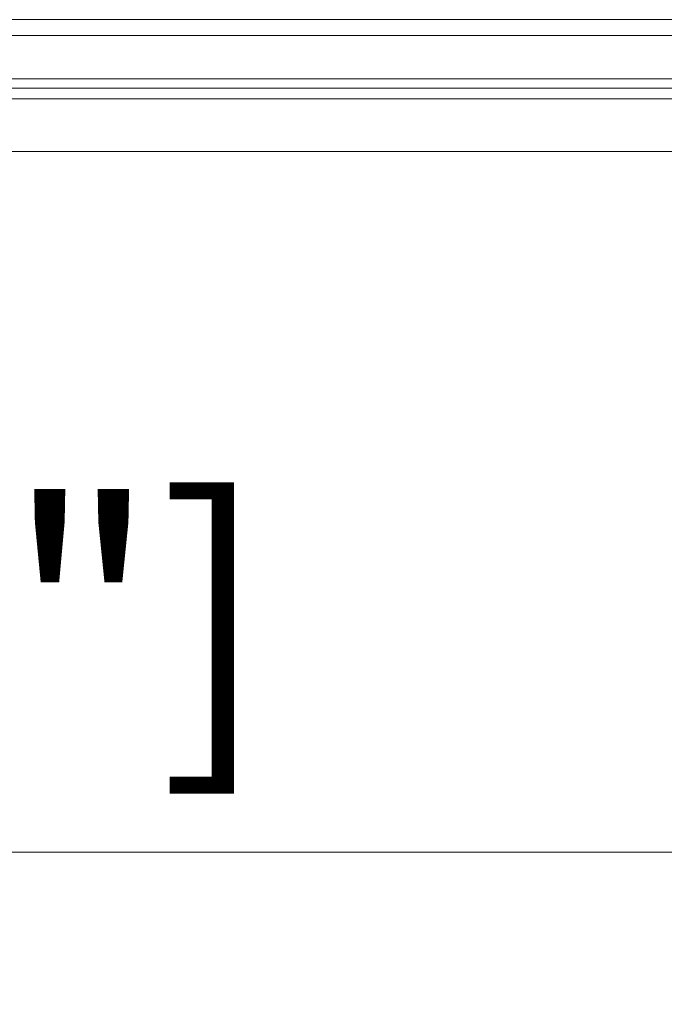
# Model space of a CAD drawing. Units: millimetres. Extents: x 906 to 1319, y 4 to 284.
# Drawn here: x 1185 to 1193, y 86 to 99 of the extents above; entities that cross this region are included whole.
import ezdxf

# ---------------------------------------------------------------- set-up
doc = ezdxf.new("R2010")
doc.units = ezdxf.units.MM
doc.header["$PDSIZE"] = -1
doc.layers.add('DIMENSIONS', color=252, linetype='Continuous')
doc.styles.get("Standard").update_dxf_attribs({"font": 'arial.ttf'})
doc.dimstyles.new('ISO-25 - ab', dxfattribs={"dimtxt": 3, "dimasz": 2.5, "dimexe": 1.25, "dimexo": 0.625, "dimtad": 1, "dimdec": 0, "dimlfac": 30, "dimrnd": 5, "dimzin": 1, "dimtxsty": 'Standard', "dimcen": 2.5, "dimadec": 0, "dimazin": 0, "dimtfac": 1, "dimtdec": 0, "dimtmove": 0, "dimatfit": 3, "dimfxl": 1, "dimlwd": 15, "dimlwe": 15, "dimarcsym": 0})

# ---------------------------------------------------------------- blocks, each defined once
blk = doc.blocks.new('*D56')
at = {"layer": 'Defpoints', "color": 0, "lineweight": 15, "transparency": 16777216}
for p in [(1144.125, 96.93), (1209.456, 96.927), (1209.456, 88.013)]:
    blk.add_point(p, dxfattribs=at)
at = {"layer": 'DIMENSIONS', "color": 0, "lineweight": 15, "transparency": 16777216}
for p, q in [((1144.125, 96.305), (1144.125, 86.763)), ((1209.456, 96.302), (1209.456, 86.763)), ((1146.625, 88.013), (1206.956, 88.013))]:
    blk.add_line(p, q, dxfattribs=at)
for points in [[(1146.625, 88.43), (1146.625, 87.596), (1144.125, 88.013)], [(1206.956, 88.43), (1206.956, 87.596), (1209.456, 88.013)]]:
    blk.add_solid(points, dxfattribs=at)
at = {"layer": 'DIMENSIONS', "color": 0, "lineweight": 15, "transparency": 16777216, "insert": (1176.79, 90.56), "char_height": 3, "attachment_point": 5}
blk.add_mtext('1960 [77,2"]', dxfattribs=at)

msp = doc.modelspace()

# ---------------------------------------------------------------- linework, layer by layer
at = {"color": 7, "linetype": 'Continuous', "lineweight": 15}
for p, q in [((1176.79, 98.543), (1207.924, 98.543)), ((1207.924, 98.343), (1176.79, 98.343)), ((1178.549, 97.793), (1207.115, 97.793)), ((1182.936, 97.676), (1198.386, 97.676)), ((1182.176, 97.543), (1198.363, 97.543)), ((1182.944, 96.876), (1198.363, 96.876))]:
    msp.add_line(p, q, dxfattribs=at)
msp.add_arc((1184.982, 96.891), 0.0167, 270, 296.5938, dxfattribs=at)

# ---------------------------------------------------------------- dimensions: what is measured, and where the dimension line sits
at = {"layer": 'DIMENSIONS', "lineweight": 15}
dim = msp.add_linear_dim(base=(1209.456, 88.013), p1=(1144.125, 96.93), p2=(1209.456, 96.927), dimstyle='ISO-25 - ab', dxfattribs=at)
dim.commit()
dim.dimension.update_dxf_attribs({"geometry": '*D56', "text_midpoint": (1176.79, 88.013), "dimtype": 160})

doc.saveas('drawing.dxf')
